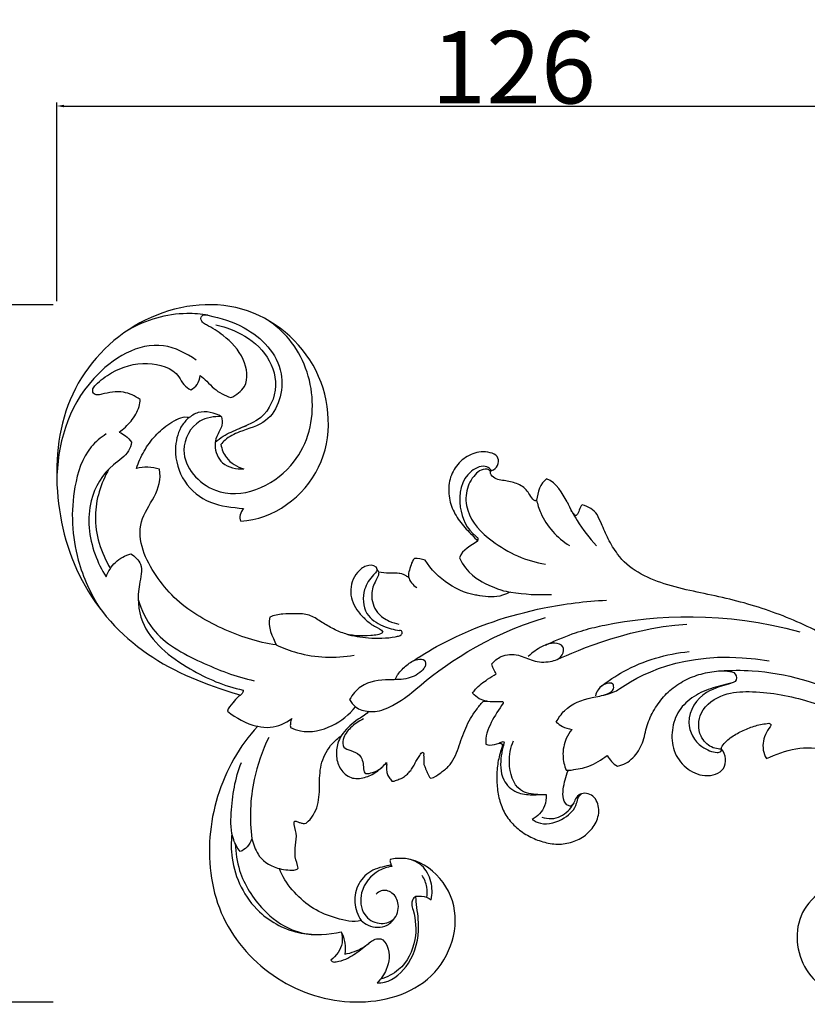
# Model space of a CAD drawing. Units: millimetres. Extents: x -895 to 92, y 428 to 1023.
# Drawn here: x -690 to -581, y 542 to 678 of the extents above; entities that cross this region are included whole.
import ezdxf

# ---------------------------------------------------------------- set-up
doc = ezdxf.new("R2010")
doc.units = ezdxf.units.MM
doc.header["$MEASUREMENT"] = 0
doc.layers.add('Кривые', color=7, linetype='Continuous', true_color=0xe6e6e6)
doc.styles.add('Arial', font='arial.ttf')
doc.dimstyles.new('Default', dxfattribs={"dimtxt": 10, "dimasz": 1, "dimexe": 0.5, "dimexo": 0.5, "dimgap": 0.25, "dimtad": 1, "dimtoh": 1, "dimdec": 0, "dimzin": 1, "dimdsep": 46, "dimtxsty": 'Arial', "dimcen": 0.5, "dimazin": 0, "dimtfac": 1, "dimtdec": 4, "dimtix": 1, "dimtmove": 1, "dimatfit": 3, "dimfxl": 0, "dimtolj": 1, "dimtzin": 1, "dimarcsym": 0})

# ---------------------------------------------------------------- blocks, each defined once
blk = doc.blocks.new('*D2')
at = {"layer": 'Defpoints', "color": 0}
for p in [(-684.83, 638.32), (-725.54, 542.05), (-684.83, 542.05)]:
    blk.add_point(p, dxfattribs=at)
at = {"layer": 'Кривые', "color": 0, "lineweight": -2}
for p, q in [((-685.33, 638.32), (-726.04, 638.32)), ((-725.54, 637.32), (-725.54, 543.05)), ((-685.33, 542.05), (-726.04, 542.05))]:
    blk.add_line(p, q, dxfattribs=at)
at = {"layer": 'Кривые', "color": 0}
for points in [[(-725.37, 637.32), (-725.7, 637.32), (-725.54, 638.32)], [(-725.7, 543.05), (-725.37, 543.05), (-725.54, 542.05)]]:
    blk.add_solid(points, dxfattribs=at)
at = {"layer": 'Кривые', "color": 0, "insert": (-730.89, 590.19), "char_height": 10, "attachment_point": 5, "rotation": 90, "style": 'Arial'}
blk.add_mtext('\\A1;96', dxfattribs=at)
blk = doc.blocks.new('*D3')
at = {"layer": 'Defpoints', "color": 0}
for p in [(-558.65, 665.75), (-684.83, 638.32), (-558.65, 638.32)]:
    blk.add_point(p, dxfattribs=at)
at = {"layer": 'Кривые', "color": 0, "lineweight": -2}
for p, q in [((-684.83, 638.82), (-684.83, 666.25)), ((-558.65, 638.82), (-558.65, 666.25)), ((-683.83, 665.75), (-559.65, 665.75))]:
    blk.add_line(p, q, dxfattribs=at)
at = {"layer": 'Кривые', "color": 0}
for points in [[(-683.83, 665.92), (-683.83, 665.58), (-684.83, 665.75)], [(-559.65, 665.58), (-559.65, 665.92), (-558.65, 665.75)]]:
    blk.add_solid(points, dxfattribs=at)
at = {"layer": 'Кривые', "color": 0, "insert": (-621.74, 671.1), "char_height": 10, "attachment_point": 5, "style": 'Arial'}
blk.add_mtext('\\A1;126', dxfattribs=at)

msp = doc.modelspace()

# ---------------------------------------------------------------- linework, layer by layer
at = {"layer": 'Кривые'}
for p, q in [((-659.86, 584.54), (-659.46, 584.43)), ((-638.65, 560.99), (-638.55, 560.79))]:
    msp.add_line(p, q, dxfattribs=at)
for points, knots in [([(-667.68, 621.41), (-668.16, 620.47), (-668.76, 617.87), (-667.56, 613.68), (-663.77, 610.6), (-660.55, 610.37), (-659.05, 610.18), (-659.4, 609.7), (-659.75, 608.96), (-659.41, 608.44), (-654.88, 608.68), (-646.4, 614.91), (-647.24, 630.15), (-658.79, 639.65), (-673.28, 637.54), (-683.63, 627.37), (-685.69, 613.39), (-682.34, 599.74), (-672.9, 589.19), (-664.16, 585.87), (-659.86, 584.54)], [0, 0, 0, 0, 0.681377, 1.681377, 2.681377, 3.681377, 3.681377, 3.681377, 4.681377, 4.681377, 4.681377, 5.681377, 6.681377, 7.681377, 8.681377, 9.681377, 10.681377, 11.681377, 12.681377, 13.681377, 13.681377, 13.681377, 13.681377]), ([(-663.94, 636.88), (-664.9, 637.03), (-668.69, 637.36), (-672.53, 636.2), (-674.98, 634.82)], [0, 0, 0, 0, 2.903778, 11.364101, 11.364101, 11.364101, 11.364101]), ([(-662.08, 622.86), (-663.09, 622.91), (-665.8, 622.53), (-668.6, 617.28), (-662.05, 610.13), (-651.4, 614.82), (-648.51, 624.95), (-651.28, 632.54), (-654.6, 635.46), (-655.7, 636.2)], [0, 0, 0, 0, 3.028224, 7.606737, 14.62279, 25.579343, 34.970458, 44.084798, 48.050188, 48.050188, 48.050188, 48.050188]), ([(-660.79, 625.49), (-660.05, 625.83), (-658.16, 627.16), (-658.82, 631.25), (-661.35, 633.85), (-663.53, 635.22), (-664.75, 635.83), (-665.05, 636.56), (-664.49, 637), (-662.34, 636.51), (-657.97, 635.26), (-652.49, 629.75), (-654.68, 622.08), (-659.12, 621.06), (-661.27, 620.01), (-661.99, 619.24), (-662.16, 619.02)], [0, 0, 0, 0, 2.439284, 6.169984, 10.455234, 13.197328, 13.835594, 14.569357, 15.047139, 15.623345, 20.914987, 29.050734, 35.857764, 39.805127, 42.07615, 42.929327, 42.929327, 42.929327, 42.929327]), ([(-662.87, 635.54), (-661.85, 635.34), (-659.32, 634.49), (-655.8, 631.92), (-653.93, 627.13), (-655.95, 622.63), (-658.55, 621.68), (-659.57, 621.24)], [0, 0, 0, 0, 3.129656, 7.930915, 12.63527, 17.450157, 20.745357, 20.745357, 20.745357, 20.745357]), ([(-665.58, 630.66), (-666.91, 631.62), (-671.87, 634.14), (-682.32, 627.81), (-684.8, 618.91), (-684.81, 613.85)], [0, 0, 0, 0, 4.923587, 15.548138, 30.717363, 30.717363, 30.717363, 30.717363]), ([(-673.3, 625.24), (-673.99, 625.72), (-675.74, 626.56), (-677.85, 626.16), (-679.2, 625.8), (-679.86, 626.03), (-679.91, 626.77), (-678.95, 627.77), (-676.68, 629.49), (-672.56, 630.74), (-668.38, 629.5), (-667.39, 627.23), (-666.66, 626.76), (-666.3, 626.59)], [0, 0, 0, 0, 2.522551, 5.504558, 6.176717, 6.718816, 7.349621, 7.990233, 10.760988, 15.889366, 20.580065, 21.865521, 23.068248, 23.068248, 23.068248, 23.068248]), ([(-666.3, 626.59), (-665.97, 626.75), (-665.3, 627.27), (-665.05, 628.1), (-665.02, 628.54)], [0, 0, 0, 0, 1.103399, 2.426387, 2.426387, 2.426387, 2.426387]), ([(-665.02, 628.54), (-664.71, 628.29), (-664.04, 627.73), (-662.87, 626.41), (-661.61, 625.78), (-660.79, 625.49)], [0, 0, 0, 0, 1.190138, 2.633339, 5.26096, 5.26096, 5.26096, 5.26096]), ([(-676.22, 620.73), (-675.6, 621.15), (-674.48, 622.2), (-673.49, 623.83), (-673.32, 624.92), (-673.3, 625.24)], [0, 0, 0, 0, 2.251528, 4.557195, 5.528977, 5.528977, 5.528977, 5.528977]), ([(-637.44, 601.22), (-638.4, 601.34), (-639.42, 601.16), (-640.37, 601.42), (-640.38, 601.43), (-640.38, 601.44), (-640.39, 601.45), (-640.4, 601.47), (-640.41, 601.49), (-640.42, 601.51), (-640.43, 601.53), (-640.45, 601.56), (-640.46, 601.58), (-640.47, 601.61), (-640.49, 601.64), (-640.51, 601.67), (-640.51, 601.68), (-640.52, 601.69), (-640.53, 601.7), (-640.53, 601.71), (-640.54, 601.72), (-640.55, 601.73), (-640.55, 601.75), (-640.56, 601.76), (-640.56, 601.78), (-640.57, 601.78), (-640.57, 601.79), (-640.57, 601.8), (-640.58, 601.81), (-640.58, 601.82), (-640.59, 601.83), (-640.6, 601.86), (-640.61, 601.89), (-640.62, 601.91), (-640.62, 601.93), (-640.63, 601.95), (-640.64, 601.97), (-640.65, 601.98), (-640.65, 602), (-640.66, 602.02), (-640.66, 602.03), (-640.67, 602.04), (-640.68, 602.05), (-640.69, 602.06), (-640.7, 602.08), (-640.71, 602.09), (-641.09, 602.45), (-642.17, 602.38), (-643.37, 601.44), (-644.11, 600.11), (-644.31, 598.62), (-644, 597.13), (-643.2, 595.87), (-642.14, 594.8), (-641, 593.87), (-639.98, 593.52), (-639.78, 593.1), (-640.21, 592.73), (-641.5, 592.67), (-643.31, 592.53), (-645.14, 592.87), (-646.82, 593.64), (-648.39, 594.57), (-649.92, 595.62), (-651.81, 595.68), (-653.62, 595.65), (-654.86, 595.45), (-655.39, 595.18), (-655.81, 593.85), (-654.99, 592.49), (-654.52, 591.35), (-655.81, 591.53), (-658.38, 592.14), (-662.05, 593.59), (-665.54, 595.43), (-668.72, 597.79), (-671.18, 600.9), (-673.15, 604.33), (-673.62, 608.49), (-671.16, 611.72), (-670.36, 614.28), (-670.65, 615.6), (-671.66, 615.95), (-672.83, 615.99), (-673.81, 615.72), (-673.54, 616.55), (-672.83, 618.16), (-671.28, 620.32), (-669.63, 621.69), (-668.43, 622.41), (-668.04, 622.56)], [1382.055047, 1382.055047, 1382.055047, 1382.055047, 1382.792556, 1382.792556, 1382.792556, 1382.836629, 1382.836629, 1382.836629, 1382.964269, 1382.964269, 1382.964269, 1383.111267, 1383.111267, 1383.111267, 1383.293164, 1383.293164, 1383.293164, 1383.342199, 1383.342199, 1383.342199, 1383.408796, 1383.408796, 1383.408796, 1383.5024, 1383.5024, 1383.5024, 1383.771261, 1383.771261, 1383.771261, 1383.829678, 1383.829678, 1383.829678, 1384.001322, 1384.001322, 1384.001322, 1384.092546, 1384.092546, 1384.092546, 1384.186956, 1384.186956, 1384.186956, 1384.31493, 1384.31493, 1384.31493, 1384.467867, 1384.467867, 1384.467867, 1385.467867, 1386.467867, 1387.467867, 1388.467867, 1389.467867, 1390.467867, 1391.467867, 1392.467867, 1393.467867, 1393.467867, 1393.467867, 1394.467867, 1395.467867, 1396.467867, 1397.467867, 1398.467867, 1399.467867, 1400.467867, 1401.467867, 1402.467867, 1402.467867, 1402.467867, 1403.467867, 1403.467867, 1403.467867, 1404.467867, 1405.467867, 1406.467867, 1407.467867, 1408.467867, 1409.467867, 1410.467867, 1411.467867, 1412.467867, 1412.467867, 1412.467867, 1413.467867, 1413.467867, 1413.467867, 1414.467867, 1415.467867, 1416.467867, 1416.963741, 1416.963741, 1416.963741, 1416.963741]), ([(-666.58, 622.7), (-666.66, 622.73), (-667.13, 622.89), (-667.77, 622.66), (-668.25, 622.47), (-668.36, 622.42)], [0, 0, 0, 0, 0.246109, 1.483408, 1.836105, 1.836105, 1.836105, 1.836105]), ([(-662.08, 622.86), (-663.02, 623.4), (-664.86, 623.88), (-666.73, 622.68), (-667.42, 621.85), (-667.68, 621.41)], [-6.425062, -6.425062, -6.425062, -6.425062, -3.186452, -1.534824, 0, 0, 0, 0]), ([(-662.08, 622.86), (-661.99, 622.48), (-661.87, 621.46), (-662.79, 620.31), (-663.12, 618.45), (-662.14, 616), (-660, 615.61), (-658.98, 615.67)], [0, 0, 0, 0, 1.178487, 2.894779, 4.132567, 6.741047, 9.798691, 9.798691, 9.798691, 9.798691]), ([(-662.93, 619.35), (-662.59, 619.65), (-661.56, 620.44), (-660, 621.05), (-658.9, 621.53), (-658.56, 621.67)], [0, 0, 0, 0, 1.375203, 3.873224, 4.972306, 4.972306, 4.972306, 4.972306]), ([(-678, 620.48), (-678.76, 619.98), (-681.03, 618.08), (-683.02, 611.8), (-682.63, 603.81), (-680.14, 598.38), (-678.79, 596.31)], [0, 0, 0, 0, 2.733434, 8.675285, 18.803951, 26.221871, 26.221871, 26.221871, 26.221871]), ([(-676.22, 620.73), (-675.91, 620.59), (-675.25, 620.22), (-674.73, 619.68), (-674.49, 619.36)], [0, 0, 0, 0, 1.013913, 2.224439, 2.224439, 2.224439, 2.224439]), ([(-674.49, 619.36), (-674.57, 618.93), (-674.98, 617.57), (-678.01, 615.81), (-680.92, 610.91), (-680.23, 604.99), (-678.63, 601.73), (-678, 600.76)], [0, 0, 0, 0, 1.292005, 4.10197, 9.950341, 17.376961, 20.826279, 20.826279, 20.826279, 20.826279]), ([(-662.16, 619.02), (-662.04, 618.38), (-661.44, 616.81), (-659.9, 615.93), (-658.98, 615.67)], [0, 0, 0, 0, 1.961959, 4.827103, 4.827103, 4.827103, 4.827103]), ([(-614.36, 611.1), (-615.08, 612.37), (-615.75, 613.7), (-617.18, 614.29), (-618.1, 613.64), (-618.41, 612.44), (-618.58, 611.36), (-618.6, 611.34), (-618.62, 611.33), (-618.64, 611.31), (-618.65, 611.3), (-618.67, 611.29), (-618.68, 611.27), (-618.7, 611.26), (-618.71, 611.26), (-618.72, 611.25), (-618.72, 611.25), (-618.73, 611.25), (-618.73, 611.25), (-618.74, 611.25), (-618.75, 611.25), (-618.76, 611.25), (-619.03, 611.35), (-619.38, 611.87), (-619.86, 612.62), (-620.5, 613.25), (-621.32, 613.65), (-622.17, 613.92), (-623.06, 614.03), (-623.95, 614.15), (-624.75, 614.57), (-625.08, 615.2), (-624.8, 615.43), (-624.03, 615.63), (-623.25, 617.5), (-626.02, 618.26), (-628.2, 617.53), (-629.98, 615.92), (-630.78, 613.69), (-630.68, 611.32), (-629.79, 609.15), (-628.34, 607.31), (-627.17, 606.28), (-626.71, 605.68), (-627.55, 605.03), (-628.88, 604.55), (-629.21, 603.38), (-628.36, 601.31), (-626.41, 600.21), (-623.79, 598.94), (-621.08, 598.4), (-618.36, 598.23), (-616.5, 598.33)], [1600.498543, 1600.498543, 1600.498543, 1600.498543, 1601.156554, 1601.156554, 1601.156554, 1602.156554, 1602.156554, 1602.156554, 1602.315295, 1602.315295, 1602.315295, 1602.406472, 1602.406472, 1602.406472, 1602.494855, 1602.494855, 1602.494855, 1602.508444, 1602.508444, 1602.508444, 1602.553868, 1602.553868, 1602.553868, 1603.553868, 1604.553868, 1605.553868, 1606.553868, 1607.553868, 1608.553868, 1609.553868, 1610.553868, 1611.553868, 1611.553868, 1611.553868, 1612.553868, 1613.553868, 1614.553868, 1615.553868, 1616.553868, 1617.553868, 1618.553868, 1619.553868, 1620.553868, 1620.553868, 1620.553868, 1621.553868, 1621.553868, 1621.553868, 1622.343663, 1622.343663, 1624.807149, 1630.404605, 1630.404605, 1630.404605, 1630.404605]), ([(-624.8, 615.43), (-624.97, 615.63), (-625.78, 616.35), (-628.9, 614.98), (-629.63, 610.47), (-628.17, 607.25), (-626.63, 606.12), (-626.67, 605.81), (-626.71, 605.68)], [0, 0, 0, 0, 0.793747, 3.00718, 8.191596, 12.720054, 13.136403, 13.538085, 13.538085, 13.538085, 13.538085]), ([(-677.63, 615.62), (-678.72, 613.67), (-680.28, 608.9), (-678.7, 604.07), (-677.42, 601.9)], [0, 0, 0, 0, 6.723657, 14.277683, 14.277683, 14.277683, 14.277683]), ([(-624.8, 615.43), (-624.87, 615.4), (-625.01, 615.38), (-625.38, 615.72), (-626.29, 615.58), (-627.44, 614.58), (-628.46, 612.63), (-628.23, 608.91), (-624.19, 604.79), (-619.98, 602.92), (-617.33, 602.51)], [0, 0, 0, 0, 0.197699, 0.383208, 1.423042, 2.49351, 4.988421, 7.690266, 13.098835, 21.150798, 21.150798, 21.150798, 21.150798]), ([(-618.58, 611.36), (-618.44, 610.75), (-617.66, 608.23), (-615.72, 606.14), (-614.03, 605.06)], [0, 0, 0, 0, 1.868862, 7.893285, 7.893285, 7.893285, 7.893285]), ([(-614.36, 611.1), (-613.96, 610.21), (-612.8, 608.05), (-611.29, 606.11), (-610.28, 605.04)], [0, 0, 0, 0, 2.92069, 7.332565, 7.332565, 7.332565, 7.332565]), ([(-610.2, 609.38), (-610.71, 610), (-611.37, 610.47), (-612.29, 610.7), (-612.7, 610.32), (-612.66, 609.64), (-613.06, 609.27), (-613.06, 609.27), (-613.06, 609.27), (-613.06, 609.27)], [0, 0, 0, 0, 0.307467, 0.307467, 0.307467, 1.307467, 1.307467, 1.307467, 1.308078, 1.308078, 1.308078, 1.308078]), ([(-613.06, 609.27), (-613.09, 609.25), (-613.23, 609.16), (-613.52, 609.53), (-613.7, 609.74), (-613.78, 609.92)], [0, 0, 0, 0, 0.096376, 0.459557, 1.05147, 1.05147, 1.05147, 1.05147]), ([(-607.38, 603.89), (-607.86, 604.56), (-608.72, 605.91), (-609.48, 607.83), (-610.01, 608.95), (-610.2, 609.38)], [-6.187568, -6.187568, -6.187568, -6.187568, -3.720933, -1.417927, 0, 0, 0, 0]), ([(-678, 600.76), (-677.72, 601.5), (-676.84, 602.92), (-675.37, 603.71), (-674.59, 603.95)], [0, 0, 0, 0, 2.372222, 4.802517, 4.802517, 4.802517, 4.802517]), ([(-674.59, 603.95), (-674.04, 603.59), (-672.71, 602.36), (-673.8, 598.88), (-673.37, 592.96), (-666.88, 587.88), (-661.66, 585.67), (-659.09, 585.12)], [0, 0, 0, 0, 1.972586, 4.764072, 9.897704, 19.158377, 27.056938, 27.056938, 27.056938, 27.056938]), ([(-613.75, 574.09), (-612.95, 574.22), (-611.13, 574.45), (-609.64, 575.55), (-608.85, 576.07), (-608.62, 575.82), (-608.28, 575.2), (-607.71, 574.78), (-607.39, 574.64), (-606.59, 574.75), (-605.12, 575.64), (-603.81, 577.79), (-603.42, 580.25), (-602.37, 582.49), (-600.91, 584.48), (-598.99, 586.05), (-596.77, 587.15), (-594.37, 587.73), (-592.72, 587.83), (-591.91, 587.7), (-591.09, 587.75), (-590.51, 586.51), (-591.43, 586.16), (-592.35, 585.88), (-594.23, 585.51), (-596.9, 584.39), (-599.09, 582.4), (-600.01, 579.64), (-599.83, 576.67), (-598.08, 574.25), (-595.44, 572.97), (-592.15, 573.85), (-592.42, 576.26), (-593.04, 576.96), (-593.09, 577.28), (-592.68, 577.78), (-592.02, 578.4), (-591.26, 578.92), (-590.45, 579.36), (-589.61, 579.73), (-588.77, 580.07), (-587.88, 580.35), (-587.01, 580.46), (-586.31, 580.63), (-586.17, 580.31), (-586.64, 579.65), (-587.55, 578.17), (-587.28, 576.38), (-586.85, 575.69), (-585.55, 576.2), (-582.83, 577.36), (-578.4, 577.04), (-574.36, 575.35), (-571.58, 571.91), (-569.4, 568.18), (-568.13, 564.01), (-567.64, 559.7), (-568.06, 555.37), (-569.65, 552.77), (-570.9, 552.05), (-570.38, 554.78), (-574.9, 560.47), (-583.43, 555.06), (-582.43, 545.74), (-574.7, 541.09), (-566.13, 543.06), (-560.8, 549.76), (-558.5, 557.77), (-558.62, 566.09), (-560.76, 574.13), (-565.16, 581.2), (-570.84, 587.2), (-577.44, 592.22), (-584.94, 595.73), (-592.89, 598.08), (-600.8, 599.34), (-605.91, 601.83), (-607.39, 603.89)], [1539.307404, 1539.307404, 1539.307404, 1539.307404, 1540.143234, 1541.143234, 1541.143234, 1541.143234, 1542.143234, 1543.143234, 1543.143234, 1543.143234, 1544.143234, 1545.143234, 1546.143234, 1547.143234, 1548.143234, 1549.143234, 1550.143234, 1551.143234, 1552.143234, 1552.143234, 1552.143234, 1553.143234, 1553.143234, 1553.143234, 1554.143234, 1555.143234, 1556.143234, 1557.143234, 1558.143234, 1559.143234, 1560.143234, 1561.143234, 1562.143234, 1562.143234, 1562.143234, 1563.143234, 1564.143234, 1565.143234, 1566.143234, 1567.143234, 1568.143234, 1569.143234, 1570.143234, 1571.143234, 1571.143234, 1571.143234, 1572.143234, 1573.143234, 1573.143234, 1573.143234, 1574.143234, 1575.143234, 1576.143234, 1577.143234, 1578.143234, 1579.143234, 1580.143234, 1581.143234, 1582.143234, 1582.143234, 1582.143234, 1583.143234, 1584.143234, 1585.143234, 1586.143234, 1587.143234, 1588.143234, 1589.143234, 1590.143234, 1591.143234, 1592.143234, 1593.143234, 1594.143234, 1595.143234, 1596.143234, 1597.143234, 1598.082236, 1598.082236, 1598.082236, 1598.082236]), ([(-640.66, 602.02), (-640.62, 601.89), (-640.58, 601.49), (-641.52, 600.64), (-642.68, 598.86), (-642.52, 595.55), (-639.93, 593.93), (-638.28, 593.44), (-637.49, 593.36)], [0, 0, 0, 0, 0.397907, 1.131285, 3.489487, 6.83037, 9.622735, 11.992494, 11.992494, 11.992494, 11.992494]), ([(-640.37, 601.42), (-640.37, 601.28), (-640.4, 600.85), (-641, 599.92), (-641.59, 598.16), (-640.87, 595.8), (-639.12, 594.67), (-638.04, 594.31), (-637.58, 594.23)], [0, 0, 0, 0, 0.440563, 1.250491, 3.264019, 5.878623, 7.899883, 9.282944, 9.282944, 9.282944, 9.282944]), ([(-636.18, 600.56), (-636.3, 600.68), (-636.77, 601.09), (-637.42, 601.26), (-637.86, 601.26)], [0, 0, 0, 0, 0.52665, 1.850872, 1.850872, 1.850872, 1.850872]), ([(-636.22, 601.44), (-636.26, 601.22), (-636.31, 600.35), (-635.65, 599.6), (-635.12, 599.27)], [1625.340045, 1625.340045, 1625.340045, 1625.340045, 1626.005953, 1627.876858, 1627.876858, 1627.876858, 1627.876858]), ([(-622.2, 598.66), (-622.54, 598.5), (-623.86, 597.85), (-625.91, 598.03), (-627.43, 598.32), (-627.91, 598.46)], [0, 0, 0, 0, 1.186982, 4.348205, 5.855899, 5.855899, 5.855899, 5.855899]), ([(-673.58, 597.63), (-673.13, 596.19), (-671.32, 592.22), (-664.99, 588.87), (-660.09, 586.96), (-657.55, 586.41)], [0, 0, 0, 0, 4.520966, 12.591434, 20.404628, 20.404628, 20.404628, 20.404628]), ([(-635.58, 589.18), (-634.19, 590.09), (-628.58, 593.42), (-619.51, 596.42), (-611.82, 597.4), (-608.93, 597.53)], [0, 0, 0, 0, 4.998378, 19.517269, 28.205962, 28.205962, 28.205962, 28.205962]), ([(-617.35, 591.34), (-616.73, 591.63), (-613.16, 593.17), (-604.8, 595.33), (-592.61, 596.05), (-582.23, 593.16)], [0, 0, 0, 0, 2.059627, 11.64303, 46.585066, 46.585066, 46.585066, 46.585066]), ([(-638.07, 586.56), (-638.02, 586.69), (-637.91, 586.94), (-637.78, 587.18), (-637.7, 587.3), (-637.37, 587.79), (-636.52, 588.61), (-635.35, 589.41), (-633.91, 589.46), (-633.86, 588.44), (-634.63, 587.45), (-636.38, 586.51), (-639.35, 586.62), (-642.57, 586.25), (-643.99, 584.5), (-644.39, 583.82), (-644.18, 583.44), (-643.5, 582.56), (-642.38, 582.21), (-641.74, 582.18), (-641.36, 582.15), (-640.06, 582.17), (-636.98, 583.72), (-632.77, 587.52), (-625.74, 592.64), (-617.34, 595.14)], [-17.976626, -17.976626, -17.976626, -17.976626, -17.575186, -17.150257, -17.150257, -17.150257, -15.384887, -13.687532, -12.766328, -11.908063, -11.350874, -8.987532, -6.40252, -2.371786, 0, 0, 0, 1.296378, 3.230132, 3.230132, 3.230132, 4.383386, 7.058803, 13.252803, 42.694336, 42.694336, 42.694336, 42.694336]), ([(-644.88, 592.87), (-643.87, 592.59), (-641.6, 592.22), (-639.09, 592.26), (-637.69, 592.57), (-637.5, 592.61)], [0, 0, 0, 0, 3.143078, 6.853727, 7.443367, 7.443367, 7.443367, 7.443367]), ([(-637.5, 592.61), (-637.35, 592.67), (-637.09, 592.86), (-637.14, 593.33), (-637.4, 593.36), (-637.49, 593.36)], [0, 0, 0, 0, 0.478924, 0.83029, 1.119278, 1.119278, 1.119278, 1.119278]), ([(-654.52, 591.35), (-653.58, 590.91), (-650.15, 589.63), (-646.35, 589.5), (-643.77, 589.92)], [0, 0, 0, 0, 3.107471, 10.946991, 10.946991, 10.946991, 10.946991]), ([(-624.77, 588.73), (-624.42, 589.15), (-623.33, 590.04), (-621.09, 590.15), (-619.02, 589.02), (-616.86, 588.89), (-614.96, 589.56), (-614.69, 591.31), (-616.34, 591.78), (-617.99, 591.11), (-619.18, 590.32), (-619.72, 589.75)], [0, 0, 0, 0, 1.660845, 4.040353, 6.202766, 8.578728, 10.476737, 11.580063, 12.782299, 14.623804, 16.964285, 16.964285, 16.964285, 16.964285]), ([(-609.69, 585.6), (-608.71, 586.38), (-605.04, 588.86), (-600.64, 590.13), (-597.51, 590.43)], [0, 0, 0, 0, 3.768198, 13.22361, 13.22361, 13.22361, 13.22361]), ([(-609.28, 584.44), (-607.8, 584.82), (-604.25, 587.42), (-596.9, 590.93), (-586.44, 589.15)], [0, 0, 0, 0, 3.462956, 35.12402, 35.12402, 35.12402, 35.12402]), ([(-624.14, 587.36), (-624.29, 587.58), (-624.54, 588.03), (-624.71, 588.51), (-624.77, 588.73)], [0, 0, 0, 0, 0.815942, 1.515228, 1.515228, 1.515228, 1.515228]), ([(-627.41, 584.71), (-627.28, 584.89), (-626.71, 585.66), (-625.54, 586.49), (-624.55, 587.13), (-624.14, 587.36)], [0, 0, 0, 0, 0.677236, 2.838143, 4.238418, 4.238418, 4.238418, 4.238418]), ([(-593.24, 587.77), (-591.77, 587.87), (-585.63, 587.92), (-576.25, 585.18), (-568.47, 579.73), (-565.34, 576.19), (-564.5, 575.1)], [0, 0, 0, 0, 4.419658, 18.384949, 28.397331, 32.519795, 32.519795, 32.519795, 32.519795]), ([(-615.85, 580.7), (-615.55, 581.27), (-614.37, 583.01), (-611.55, 584.11), (-609.16, 584.35), (-607.85, 585.06), (-607.95, 586.17), (-609.2, 586.07), (-610.03, 585.38), (-610.37, 584.63), (-610.44, 584.33)], [0, 0, 0, 0, 1.939501, 6.163686, 8.351204, 9.435382, 10.094381, 10.924485, 12.377681, 13.308635, 13.308635, 13.308635, 13.308635]), ([(-591.43, 586.17), (-592.76, 585.69), (-595.6, 585.19), (-598.46, 581.07), (-596.33, 577.23), (-594.26, 576.57), (-593.66, 576.52), (-593.46, 576.5), (-593.09, 576.61), (-593.01, 576.85), (-593.04, 576.96)], [0, 0, 0, 0, 3.858591, 8.786841, 12.575566, 15.032646, 15.032646, 15.032646, 15.451237, 15.789496, 15.789496, 15.789496, 15.789496]), ([(-659.09, 585.12), (-659.08, 585.03), (-659.09, 584.63), (-659.88, 584.23), (-660.24, 583.68), (-660.5, 583.37)], [0, 0, 0, 0, 0.295047, 1.09706, 2.307973, 2.307973, 2.307973, 2.307973]), ([(-625.45, 583.59), (-625.81, 583.64), (-626.56, 583.87), (-627.15, 584.39), (-627.41, 584.71)], [0, 0, 0, 0, 1.077427, 2.293895, 2.293895, 2.293895, 2.293895]), ([(-593.04, 576.96), (-593.26, 576.98), (-593.73, 577.01), (-594.76, 577.31), (-596.38, 578.95), (-596.2, 582.53), (-592.89, 584.76), (-587.74, 585.1), (-579.3, 583.52), (-568.23, 578.44), (-561.08, 567.76), (-560.2, 560.23), (-560.33, 557.22)], [0, 0, 0, 0, 0.334583, 1.324098, 3.422098, 6.608141, 10.635963, 14.08848, 21.979815, 36.227127, 49.414092, 58.451506, 58.451506, 58.451506, 58.451506]), ([(-660.32, 583.59), (-660.39, 583.5), (-660.75, 583.06), (-661.2, 582.67), (-661.24, 582.21), (-660.07, 581.26), (-658.65, 580.46), (-657.12, 580.13), (-657.08, 580.12), (-658.34, 578.78), (-661.71, 574.1), (-664.5, 564.96), (-662.89, 553.26), (-654.86, 544.48), (-643.79, 540.96), (-631.82, 544.13), (-627.67, 556.59), (-635, 562.66), (-638.79, 561.72), (-638.81, 561.66), (-638.82, 561.53), (-638.78, 561.35), (-638.7, 561.17), (-638.67, 561.05), (-638.65, 560.99), (-639.45, 560.8), (-641.29, 560.5), (-643.33, 558.53), (-643.91, 555.79), (-643.27, 554.06), (-642.8, 553.3), (-643.89, 553.02), (-646.23, 553.56), (-649.47, 554.8), (-652.11, 557.14), (-653.49, 559.03), (-653.94, 560.1)], [1432.243747, 1432.243747, 1432.243747, 1432.243747, 1432.467867, 1433.467867, 1433.467867, 1433.467867, 1434.467867, 1434.498271, 1434.498271, 1434.498271, 1434.983357, 1435.983357, 1436.983357, 1437.983357, 1438.983357, 1439.983357, 1440.983357, 1441.983357, 1441.983357, 1441.983357, 1442.983357, 1443.983357, 1444.983357, 1445.983357, 1445.983357, 1445.983357, 1446.983357, 1447.983357, 1448.983357, 1449.983357, 1449.983357, 1449.983357, 1450.983357, 1451.983357, 1452.983357, 1453.983357, 1453.983357, 1453.983357, 1453.983357]), ([(-652.11, 560.28), (-652.09, 560.28), (-651.87, 560.3), (-651.64, 560.34), (-651.51, 560.52), (-651.58, 561.04), (-652.02, 562.09), (-651.86, 563.72), (-651.6, 565.36), (-652.08, 566.42), (-652.05, 566.94), (-651.95, 567.08), (-651.64, 566.97), (-651.25, 566.82), (-650.82, 566.7), (-650.53, 566.71), (-650.39, 566.76), (-649.61, 567.38), (-648.54, 569.2), (-648.57, 572.2), (-648.44, 575.21), (-647.15, 577.49), (-645.98, 578.5), (-645.54, 578.83), (-645.73, 578.5), (-646.15, 577.58), (-646.32, 575.93), (-645.77, 574.11), (-644.26, 572.8), (-642.3, 572.96), (-640.59, 573.76), (-639.71, 574.68), (-639.29, 575.11), (-639.28, 575.01), (-639.26, 574.81), (-639.28, 574.5), (-639.28, 574.2), (-639.27, 573.89), (-639.21, 573.59), (-639.09, 573.31), (-638.95, 573.04), (-638.74, 572.81), (-638.63, 572.65), (-638.56, 572.57), (-638.34, 572.5), (-637.91, 572.71), (-637.24, 572.9), (-636.67, 573.31), (-636.15, 573.76), (-635.73, 574.32), (-635.39, 574.92), (-635.11, 575.57), (-634.66, 576.07), (-634.46, 576.58), (-634.22, 576.53), (-634.14, 576.42), (-634.18, 576.11), (-634.14, 575.7), (-634.12, 575.26), (-634.16, 574.86), (-633.95, 574.46), (-633.83, 574.05), (-633.63, 573.67), (-633.46, 573.29), (-633.31, 573.03), (-633.17, 572.98), (-632.69, 573.05), (-631.9, 573.67), (-630.69, 574.5), (-629.9, 575.77), (-629.35, 577.12), (-628.9, 578.52), (-628.38, 579.88), (-627.72, 581.2), (-626.9, 582.42), (-626.31, 583.19), (-625.96, 583.53), (-625.52, 583.65), (-624.62, 583.45), (-623.73, 583.57), (-623.28, 583.56), (-623.25, 583.52), (-623.15, 583.45), (-623.17, 583.36), (-623.17, 583.31), (-623.77, 582.45), (-624.93, 580.73), (-625.68, 578.7), (-625.58, 577.67), (-625.22, 577.45), (-624.39, 577.58), (-623.52, 577.92), (-623.24, 577.62), (-623.44, 576.97), (-623.88, 575.66), (-624.1, 573.6), (-624.05, 571.53), (-623.63, 569.5), (-622.76, 567.6), (-621.37, 566.05), (-619.64, 564.89), (-617.73, 564.11), (-615.67, 563.75), (-613.6, 564.05), (-611.74, 565.01), (-610.35, 566.59), (-609.75, 568.62), (-610.55, 570.77), (-612.16, 571.01), (-612.99, 570.46), (-613.33, 569.93), (-613.47, 569.36), (-613.81, 569.08), (-614, 569.1), (-614.08, 569.13), (-614.98, 569.52), (-615.03, 571.54), (-614.51, 573.17), (-614.22, 574.01), (-614.21, 574.03), (-614.21, 574.05), (-614.2, 574.07)], [1456.929612, 1456.929612, 1456.929612, 1456.929612, 1456.983357, 1457.983357, 1457.983357, 1457.983357, 1458.983357, 1459.983357, 1460.983357, 1461.983357, 1461.983357, 1461.983357, 1462.983357, 1463.983357, 1464.983357, 1465.983357, 1465.983357, 1465.983357, 1466.983357, 1467.983357, 1468.983357, 1469.983357, 1470.534269, 1470.534269, 1470.534269, 1471.143234, 1472.143234, 1473.143234, 1474.143234, 1475.143234, 1476.143234, 1477.143234, 1477.143234, 1477.143234, 1478.143234, 1479.143234, 1480.143234, 1481.143234, 1482.143234, 1483.143234, 1484.143234, 1485.143234, 1486.143234, 1486.143234, 1486.143234, 1487.143234, 1488.143234, 1489.143234, 1490.143234, 1491.143234, 1492.143234, 1493.143234, 1494.143234, 1495.143234, 1495.143234, 1495.143234, 1496.143234, 1497.143234, 1498.143234, 1499.143234, 1500.143234, 1501.143234, 1502.143234, 1503.143234, 1504.143234, 1504.143234, 1504.143234, 1505.143234, 1506.143234, 1507.143234, 1508.143234, 1509.143234, 1510.143234, 1511.143234, 1512.143234, 1513.143234, 1513.143234, 1513.143234, 1514.143234, 1515.143234, 1515.143234, 1515.143234, 1516.143234, 1517.143234, 1517.143234, 1517.143234, 1518.143234, 1519.143234, 1519.143234, 1519.143234, 1520.143234, 1521.143234, 1521.143234, 1521.143234, 1522.143234, 1523.143234, 1524.143234, 1525.143234, 1526.143234, 1527.143234, 1528.143234, 1529.143234, 1530.143234, 1531.143234, 1532.143234, 1533.143234, 1534.143234, 1535.143234, 1536.143234, 1536.241837, 1536.999508, 1537.690944, 1537.960029, 1538.218856, 1538.218856, 1538.218856, 1539.218856, 1540.218856, 1540.218856, 1540.218856, 1540.272666, 1540.272666, 1540.272666, 1540.272666]), ([(-652.55, 579.94), (-652.12, 579.74), (-650.24, 579.1), (-646.71, 579.88), (-644.44, 581.74), (-643.56, 582.82)], [0, 0, 0, 0, 1.434571, 5.866012, 10.029535, 10.029535, 10.029535, 10.029535]), ([(-641.74, 582.18), (-641.81, 582.1), (-642.33, 581.57), (-643.9, 580.82), (-644.95, 579.58), (-645.54, 578.83)], [0, 0, 0, 0, 0.32542, 2.21737, 5.086675, 5.086675, 5.086675, 5.086675]), ([(-657.08, 580.12), (-656.51, 579.99), (-654.84, 579.84), (-653.23, 580.55), (-652.38, 581.19)], [0, 0, 0, 0, 1.744064, 4.935339, 4.935339, 4.935339, 4.935339]), ([(-652.38, 581.19), (-652.47, 580.98), (-652.58, 580.57), (-652.58, 580.14), (-652.55, 579.94)], [0, 0, 0, 0, 0.685043, 1.276747, 1.276747, 1.276747, 1.276747]), ([(-642.47, 581.15), (-643.13, 580.85), (-644.24, 580.03), (-645.32, 578.7), (-645.38, 577.09), (-644.1, 576.77), (-642.78, 576.22), (-642.44, 574.91), (-642.47, 573.5), (-640.98, 573.72), (-640.24, 574.13), (-639.81, 574.58)], [0, 0, 0, 0, 2.156074, 4.03609, 5.114604, 6.158193, 7.510595, 9.249647, 10.081603, 10.913807, 12.79804, 12.79804, 12.79804, 12.79804]), ([(-615.85, 580.7), (-615.59, 580.47), (-614.94, 580.01), (-614.16, 579.76), (-613.72, 579.69)], [0, 0, 0, 0, 1.021385, 2.382068, 2.382068, 2.382068, 2.382068]), ([(-613.72, 579.69), (-614.02, 579.31), (-614.7, 578.19), (-615.09, 576.17), (-614.74, 574.69), (-614.48, 574.07)], [0, 0, 0, 0, 1.461035, 3.908102, 5.923185, 5.923185, 5.923185, 5.923185]), ([(-655.56, 578.58), (-656.46, 576.73), (-658.07, 572.17), (-658.22, 567.28), (-657.89, 564.57)], [0, 0, 0, 0, 6.152111, 14.353926, 14.353926, 14.353926, 14.353926]), ([(-623.83, 577.77), (-623.67, 577.87), (-623.46, 577.92), (-623, 578.07), (-623.26, 577.08), (-623.57, 575.71), (-623.63, 572.8), (-621.48, 570.84), (-619.53, 570.63), (-618.18, 570.71), (-617.55, 570.7), (-617.27, 570.69)], [0, 0, 0, 0, 0.559, 0.800114, 1.066714, 2.795294, 6.100488, 8.60573, 10.752852, 11.818251, 12.657097, 12.657097, 12.657097, 12.657097]), ([(-618.39, 570.7), (-619.21, 570.7), (-621.61, 571.15), (-622.6, 574.86), (-622.16, 577.18), (-621.77, 578.12)], [0, 0, 0, 0, 2.466246, 6.555456, 9.611724, 9.611724, 9.611724, 9.611724]), ([(-659.5, 562.83), (-659.87, 563.32), (-660.82, 564.97), (-660.78, 569.34), (-660.2, 572.93), (-659.33, 575.14)], [0, 0, 0, 0, 1.839094, 5.572971, 12.699827, 12.699827, 12.699827, 12.699827]), ([(-614.48, 574.07), (-614.4, 574.07), (-614.04, 574.06), (-613.69, 574.09), (-613.42, 574.15)], [0, 0, 0, 0, 0.240662, 1.058979, 1.058979, 1.058979, 1.058979]), ([(-619.19, 567.27), (-618.84, 567.03), (-617.41, 566.34), (-614.72, 567.19), (-613.13, 568.82), (-612.86, 570.3), (-612.51, 570.68), (-612.35, 570.82)], [0, 0, 0, 0, 1.250674, 4.592744, 7.324411, 8.150995, 8.792965, 8.792965, 8.792965, 8.792965]), ([(-617.27, 570.69), (-617.23, 570.17), (-617.36, 568.74), (-618.45, 567.68), (-619.19, 567.27)], [0, 0, 0, 0, 1.570409, 4.104876, 4.104876, 4.104876, 4.104876]), ([(-617.86, 567.6), (-617.43, 567.44), (-616.11, 567.19), (-614.46, 568.03), (-613.73, 569.01), (-613.55, 569.34)], [0, 0, 0, 0, 1.396151, 3.884195, 5.0196, 5.0196, 5.0196, 5.0196]), ([(-660.63, 565.3), (-660.76, 564.19), (-660.78, 560.26), (-657.84, 554.34), (-651.47, 551.11), (-647.32, 551.32), (-645.53, 551.77)], [0, 0, 0, 0, 3.378973, 11.695083, 18.166947, 23.706665, 23.706665, 23.706665, 23.706665]), ([(-657.89, 564.57), (-658.02, 564.16), (-658.43, 563.42), (-659.14, 562.97), (-659.5, 562.83)], [0, 0, 0, 0, 1.274204, 2.436652, 2.436652, 2.436652, 2.436652]), ([(-657.89, 564.57), (-657.64, 563.83), (-657.1, 562.06), (-655.03, 560.51), (-652.77, 560.25), (-652.11, 560.28)], [0, 0, 0, 0, 2.331046, 5.680849, 7.686049, 7.686049, 7.686049, 7.686049]), ([(-660.17, 563.91), (-660.14, 562.67), (-659.62, 559.3), (-656.86, 554.98), (-652.83, 551.87), (-649.95, 551.38), (-648.72, 551.37)], [0, 0, 0, 0, 3.721279, 10.062792, 14.879566, 18.551351, 18.551351, 18.551351, 18.551351]), ([(-633.11, 556.19), (-632.96, 557), (-632.98, 558.71), (-634.1, 560.96), (-635.58, 561.63), (-636.23, 561.78)], [0, 0, 0, 0, 2.456955, 5.01763, 7.04573, 7.04573, 7.04573, 7.04573]), ([(-653.94, 560.1), (-653.97, 560.17), (-654.03, 560.3), (-654.07, 560.43), (-654.09, 560.49)], [0, 0, 0, 0, 0.2309008, 0.4138036, 0.4138036, 0.4138036, 0.4138036]), ([(-638.55, 560.79), (-639.16, 560.69), (-641.01, 560.09), (-643.11, 557.59), (-642.8, 554.11), (-640.48, 552.63), (-638.04, 553.19), (-637.39, 555.45), (-638.29, 557.23), (-639.86, 557.66), (-640.52, 557.16), (-640.71, 556.96)], [0, 0, 0, 0, 1.844912, 5.752175, 8.75807, 11.101432, 13.113152, 15.305872, 17.091722, 18.622945, 19.430507, 19.430507, 19.430507, 19.430507]), ([(-633.74, 556.51), (-633.66, 556.97), (-633.63, 558.05), (-634.06, 559.05), (-634.38, 559.54)], [0, 0, 0, 0, 1.418791, 3.158546, 3.158546, 3.158546, 3.158546]), ([(-640.6, 544.69), (-640.25, 544.69), (-638.49, 544.87), (-635.6, 547.55), (-634.56, 551.94), (-635.12, 555.06), (-635.22, 556.42), (-635.24, 556.66)], [0, 0, 0, 0, 1.04201, 5.231528, 10.616879, 13.960504, 14.693534, 14.693534, 14.693534, 14.693534]), ([(-635.24, 556.66), (-635.44, 556.53), (-635.75, 556.2), (-635.86, 555.48), (-635.26, 553.72), (-635.02, 550.44), (-636.87, 546.63), (-639.22, 545.49), (-640.12, 545.22)], [0, 0, 0, 0, 0.704385, 1.261574, 2.113338, 6.199216, 10.902145, 13.729652, 13.729652, 13.729652, 13.729652]), ([(-635.24, 556.66), (-634.98, 556.7), (-634.24, 556.73), (-633.51, 556.45), (-633.11, 556.19)], [0, 0, 0, 0, 0.791633, 2.216677, 2.216677, 2.216677, 2.216677]), ([(-642.8, 553.3), (-642.52, 553.04), (-641.47, 552.32), (-639.35, 552.25), (-638.33, 553.37), (-638.04, 553.84)], [0, 0, 0, 0, 1.1552, 3.772897, 5.425126, 5.425126, 5.425126, 5.425126]), ([(-645.53, 551.77), (-645.4, 551.27), (-645.24, 549.75), (-646.24, 548.42), (-646.99, 547.83)], [0, 0, 0, 0, 1.544878, 4.403981, 4.403981, 4.403981, 4.403981]), ([(-646.99, 547.83), (-646.94, 547.76), (-646.74, 547.54), (-645.46, 547.68), (-643.85, 548.48), (-642.17, 549.81), (-641.02, 550.79), (-639.79, 550.84), (-638.71, 549.16), (-639, 546.76), (-640.06, 545.21), (-640.6, 544.69)], [0, 0, 0, 0, 0.25827, 0.848125, 3.486035, 5.746525, 7.284677, 7.852843, 9.204331, 12.412717, 14.675301, 14.675301, 14.675301, 14.675301]), ([(-645.53, 551.77), (-645.29, 551.27), (-644.97, 550.25), (-644.98, 549.18), (-645.05, 548.69)], [0, 0, 0, 0, 1.643563, 3.155694, 3.155694, 3.155694, 3.155694]), ([(-645.05, 548.69), (-644.59, 548.76), (-643.3, 549.08), (-642.14, 549.79), (-641.5, 550.36)], [0, 0, 0, 0, 1.391265, 3.959602, 3.959602, 3.959602, 3.959602])]:
    msp.add_open_spline(points, degree=3, knots=knots, dxfattribs=at)
for points in [[(-635.45, 603.3), (-635.88, 602.78), (-635.99, 602.07), (-636.22, 601.44)], [(-633.96, 603.06), (-634.44, 603.2), (-634.96, 603.35), (-635.45, 603.3)], [(-626.43, 598.15), (-629.43, 598.51), (-632.34, 600.49), (-633.96, 603.06)], [(-616.07, 589.22), (-614.22, 589.98), (-606.67, 593.64), (-597.83, 594.24)]]:
    msp.add_open_spline(points, degree=3, dxfattribs=at)

# ---------------------------------------------------------------- dimensions: what is measured, and where the dimension line sits
dim = msp.add_linear_dim(base=(-558.65, 665.75), p1=(-684.83, 638.32, 12.62), p2=(-558.65, 638.32, 12.62), dimstyle='Default', dxfattribs=at)
dim.commit()
dim.dimension.update_dxf_attribs({"geometry": '*D3', "text_midpoint": (-621.74, 671.1)})
dim = msp.add_linear_dim(base=(-725.54, 542.05), p1=(-684.83, 638.32, 12.62), p2=(-684.83, 542.05, 12.62), angle=90, dimstyle='Default', dxfattribs=at)
dim.commit()
dim.dimension.update_dxf_attribs({"geometry": '*D2', "text_midpoint": (-730.89, 590.19)})

doc.saveas('drawing.dxf')
